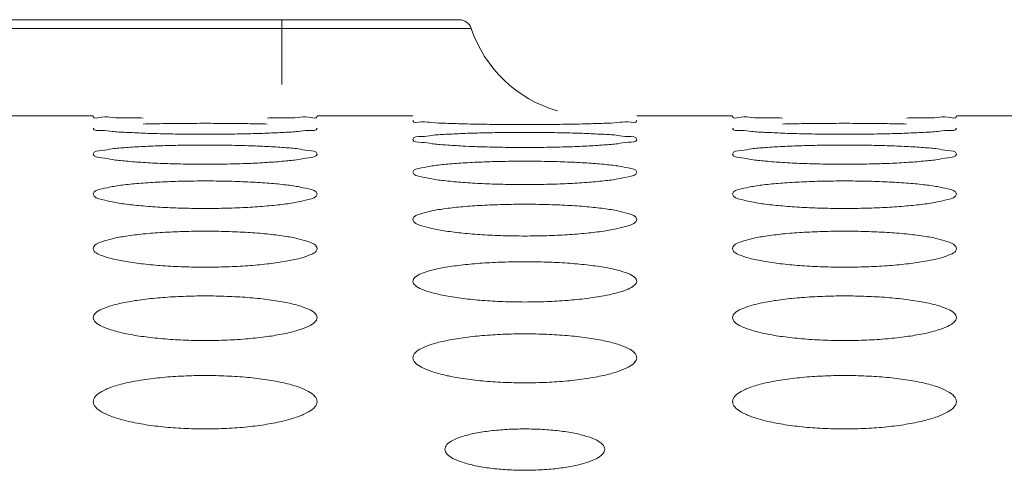
# Model space of a CAD drawing. Units: inches. Extents: x 61 to 185, y 64 to 157.
# Drawn here: x 102 to 103, y 138 to 138 of the extents above; entities that cross this region are included whole.
import ezdxf

# ---------------------------------------------------------------- set-up
doc = ezdxf.new("R2010")
doc.units = ezdxf.units.IN
doc.header["$MEASUREMENT"] = 0
doc.layers.get('0').update_dxf_attribs({"lineweight": 0})

msp = doc.modelspace()

# ---------------------------------------------------------------- linework, layer by layer
at = {"color": 7, "linetype": 'Continuous', "lineweight": 0, "ltscale": 0.009842516851370602}
for p, q in [((100.562040945042, 137.9576441282037), (102.1976479263305, 137.9576441282037)), ((102.088505648981, 137.9177473905561), (102.088505648981, 137.9576441282037)), ((100.5545761463249, 137.9522754826469), (102.2050402858558, 137.9522754819147)), ((102.2050402858558, 137.9522754819147), (102.2051127250475, 137.9522754826469)), ((101.9133088490266, 137.8985890270954), (101.9723639501348, 137.8985890270954)), ((102.110159186054, 137.8985890270954), (102.1692142871622, 137.8985890270954)), ((102.3070095230814, 137.8985890270954), (102.3660646241896, 137.8985890270954)), ((102.5038598601088, 137.8985890270954), (102.562914961217, 137.8985890270954))]:
    msp.add_line(p, q, dxfattribs=at)
for centre, radius, start, end in [((102.1976479263305, 137.9497701147226), 0.007874013481082773, 18.55300453507748, 90.00000000031022), ((102.2797607121941, 137.9773291619064), 0.07874013481097132, 198.5530045349988, 254.1228856517918), ((102.2241975119467, 138.3360671901215), 0.4567937326540743, 266.9526554045999, 267.9356881677003)]:
    msp.add_arc(centre, radius, start, end, dxfattribs=at)
for points in [[(102.003042804696, 137.8971537581465), (102.0030349323775, 137.8971539215147), (101.9924880398607, 137.8973307203317), (101.9839250399638, 137.8975288774085), (101.9776428215756, 137.8977312844605), (101.9723639501348, 137.8981005386219), (101.9723639501348, 137.8981084126354)], [(102.0030537510472, 137.8934421113961), (102.0030616212979, 137.8934423547946), (102.0148918808122, 137.8936915856471), (102.0277149412071, 137.8938425106588), (102.0412859616543, 137.8938939924944), (102.0547854883111, 137.8938426852887), (102.0675582519015, 137.8936927628909), (102.0794665594367, 137.893442220537), (102.0794744296834, 137.8934419770103)], [(102.110159186054, 137.8981084126354), (102.110159186054, 137.8981005386219), (102.1049167499176, 137.8977327160271), (102.0986136261181, 137.8975293001958), (102.0899985485748, 137.8973299971115), (102.079482778042, 137.8971538451592), (102.0794749057226, 137.8971536818315)], [(102.1998972993364, 137.8935790599), (102.1998894292812, 137.8935793095373), (102.1893419764698, 137.8939148368506), (102.1807778710693, 137.8943047640061), (102.17449457139, 137.8947226369723), (102.1692142871622, 137.8955767249154), (102.1692142871622, 137.8955845989289)], [(102.2763204779562, 137.8935789013252), (102.2763126078978, 137.8935786517879), (102.2644820910967, 137.89332659339), (102.2516586847335, 137.893167723231), (102.2380872217273, 137.8931124071918), (102.2245871675117, 137.89316754205), (102.2118138575828, 137.893325387288), (102.1999051693917, 137.8935788102627), (102.1998972993364, 137.8935790599)], [(102.3070095230814, 137.8955845989289), (102.3070095230814, 137.8955767249154), (102.3017656521974, 137.8947256758061), (102.295461188477, 137.8943055988011), (102.286844754501, 137.8939134224415), (102.2763283480146, 137.8935791508626), (102.2763204779562, 137.8935789013252)], [(102.3967434787509, 137.8971537581465), (102.3967356064323, 137.8971539215147), (102.3861887139156, 137.8973307203317), (102.3776257140186, 137.8975288774085), (102.3713434956305, 137.8977312844605), (102.3660646241896, 137.8981005386219), (102.3660646241896, 137.8981084126354)], [(102.396754425102, 137.8934421113961), (102.3967622953527, 137.8934423547946), (102.4085925548671, 137.8936915856471), (102.4214156152619, 137.8938425106588), (102.4349866357091, 137.8938939924944), (102.4484861623659, 137.8938426852887), (102.4612589259563, 137.8936927628909), (102.4731672334916, 137.893442220537), (102.4731751037383, 137.8934419770103)], [(102.5038598601088, 137.8981084126354), (102.5038598601088, 137.8981005386219), (102.4986174239724, 137.8977327160271), (102.4923143001729, 137.8975293001958), (102.4836992226296, 137.8973299971115), (102.4731834520969, 137.8971538451592), (102.4731755797775, 137.8971536818315)], [(102.0030538600157, 137.8878362393093), (102.0030459931951, 137.8878365757933), (101.9924976376926, 137.8883311091353), (101.9839317102847, 137.8889131921961), (101.9776466182911, 137.8895469799427), (101.9723639501348, 137.890887019305), (101.9723639501348, 137.8908948933185)], [(102.0794624123719, 137.887835974892), (102.0794545455445, 137.8878356385673), (102.0676249343941, 137.8874676673052), (102.0548041769041, 137.8872372070881), (102.0412365303221, 137.8871572196544), (102.02774027631, 137.8872369534267), (102.0149695569552, 137.8874659323293), (102.0030617268363, 137.8878359028253), (102.0030538600157, 137.8878362393093)], [(102.110159186054, 137.8908948933185), (102.110159186054, 137.890887019305), (102.1049129590368, 137.8895516325871), (102.0986063299627, 137.8889144188178), (102.0899877000346, 137.8883289723958), (102.0794702791994, 137.8878363112167), (102.0794624123719, 137.887835974892)], [(102.1692142871622, 137.8840345610022), (102.1692142871622, 137.8840424350157), (102.1744611177461, 137.8857548738928), (102.1807679680249, 137.8864906959722), (102.1893868833939, 137.8871272929622), (102.1999043029904, 137.8876361528944), (102.1999121700487, 137.8876364837762)], [(102.1999121700487, 137.8876364837762), (102.1999200371069, 137.8876368146581), (102.2117492684912, 137.8880019295765), (102.2245695177372, 137.888224417166), (102.2381365151698, 137.8883005609472), (102.2516319960246, 137.8882246706384), (102.2644019144348, 137.8880036521902), (102.2763091859455, 137.8876366043972), (102.2763170529965, 137.8876362733432)], [(102.2763170529965, 137.8876362733432), (102.2763249200475, 137.8876359422893), (102.2868733809259, 137.8871251145219), (102.2954398790973, 137.8864921653497), (102.3017256085397, 137.8857605167809), (102.3070095230814, 137.8840424350157), (102.3070095230814, 137.8840345610022)], [(102.3967545340705, 137.8878362393093), (102.3967466672499, 137.8878365757933), (102.3861983117474, 137.8883311091353), (102.3776323843396, 137.8889131921961), (102.3713472923459, 137.8895469799427), (102.3660646241896, 137.890887019305), (102.3660646241896, 137.8908948933185)], [(102.4731630864268, 137.887835974892), (102.4731552195993, 137.8878356385673), (102.4613256084489, 137.8874676673052), (102.448504850959, 137.8872372070881), (102.4349372043769, 137.8871572196544), (102.4214409503648, 137.8872369534267), (102.40867023101, 137.8874659323293), (102.3967624008911, 137.8878359028253), (102.3967545340705, 137.8878362393093)], [(102.5038598601088, 137.8908948933185), (102.5038598601088, 137.890887019305), (102.4986136330916, 137.8895516325871), (102.4923070040176, 137.8889144188178), (102.4836883740894, 137.8883289723958), (102.4731709532542, 137.8878363112167), (102.4731630864268, 137.887835974892)], [(102.1999138432687, 137.8799193877303), (102.1999059806933, 137.8799198119908), (102.1893563846704, 137.8805737584316), (102.1807879189325, 137.8813485720117), (102.1745003196325, 137.882198953696), (102.1692142871622, 137.8840266869887), (102.1692142871622, 137.8840345610022)], [(102.3070095230814, 137.8840345610022), (102.3070095230814, 137.8840266869887), (102.3017600120967, 137.8822052349383), (102.2954503907006, 137.881350165775), (102.2868287270804, 137.8805708578026), (102.2763099181786, 137.8799194099689), (102.2763020555914, 137.8799189859272)], [(101.9723639501348, 137.8749966507617), (101.9723639501348, 137.8750045247752), (101.9776142636075, 137.8772045754489), (101.9839241797594, 137.8781585889144), (101.9925462196235, 137.8789891993918), (102.0030650226586, 137.8796568621142), (102.0030728854905, 137.8796572815932)], [(102.0030728854905, 137.8796572815932), (102.0030807483224, 137.8796577010721), (102.0149085796657, 137.8801389080608), (102.0277249917869, 137.8804330495666), (102.0412864973471, 137.8805338774668), (102.0547764608806, 137.8804333759839), (102.0675425088824, 137.8801411651074), (102.0794483784429, 137.8796573949302), (102.0794562412635, 137.8796569752389)], [(102.0794562412635, 137.8796569752389), (102.079464104084, 137.8796565555476), (102.0900138394602, 137.8789863124635), (102.0985830610088, 137.8781604914256), (102.1048715056472, 137.8772119196358), (102.110159186054, 137.8750045247752), (102.110159186054, 137.8749966507617)], [(102.2763020555914, 137.8799189859272), (102.2762941930042, 137.8799185618856), (102.2644658550699, 137.8794344586022), (102.2516487695238, 137.8791323064608), (102.238086405578, 137.8790276219004), (102.2245954209108, 137.8791319887916), (102.2118283145708, 137.8794322122564), (102.2077511021825, 137.8795696163239), (102.2077432334791, 137.8795699054529)], [(102.3660646241896, 137.8749966507617), (102.3660646241896, 137.8750045247752), (102.3713149376623, 137.8772045754489), (102.3776248538142, 137.8781585889144), (102.3862468936783, 137.8789891993918), (102.3967656967134, 137.8796568621142), (102.3967735595454, 137.8796572815932)], [(102.3967735595454, 137.8796572815932), (102.3967814223773, 137.8796577010721), (102.4086092537205, 137.8801389080608), (102.4214256658417, 137.8804330495666), (102.4349871714019, 137.8805338774668), (102.4484771349354, 137.8804333759839), (102.4612431829373, 137.8801411651074), (102.4731490524977, 137.8796573949302), (102.4731569153183, 137.8796569752389)], [(102.4731569153183, 137.8796569752389), (102.4731647781389, 137.8796565555476), (102.483714513515, 137.8789863124635), (102.4922837350636, 137.8781604914256), (102.498572179702, 137.8772119196358), (102.5038598601088, 137.8750045247752), (102.5038598601088, 137.8749966507617)], [(102.0030759133085, 137.8698203628032), (102.0030680560374, 137.869820876008), (101.9925168880335, 137.8706347736947), (101.9839451677848, 137.8716030834553), (101.9776543403991, 137.872670971699), (101.9723639501348, 137.8749887767482), (101.9723639501348, 137.8749966507617)], [(102.0794380571585, 137.8698197845435), (102.0794301998691, 137.8698192716188), (102.0676035086365, 137.8692187476063), (102.054791118278, 137.8688447696982), (102.0412355004326, 137.8687153542), (102.0277512530628, 137.8688443987377), (102.0149887861387, 137.8692160116149), (102.0030837705797, 137.8698198495983), (102.0030759133085, 137.8698203628032)], [(102.110159186054, 137.8749966507617), (102.110159186054, 137.8749887767482), (102.1049054539917, 137.8726789053109), (102.0985920110535, 137.8716050159665), (102.0899664784974, 137.8706310579005), (102.0794459144479, 137.8698202974681), (102.0794380571585, 137.8698197845435)], [(102.1692142871622, 137.8637719595445), (102.1692142871622, 137.863779833558), (102.1744690275628, 137.866470287744), (102.1807828419025, 137.8676435516425), (102.189408842049, 137.8686690062685), (102.1999293920143, 137.8694960017782), (102.1999372495375, 137.869496511109)], [(102.1999372495375, 137.869496511109), (102.1999451070607, 137.8694970204398), (102.2117711591305, 137.8700945967872), (102.2245827069854, 137.8704605153117), (102.2381372537287, 137.8705860575433), (102.2516202288154, 137.8704609066896), (102.2643813763226, 137.8700973734321), (102.2762854686618, 137.8694965915024), (102.2762933261687, 137.8694960819201)], [(102.2762933261687, 137.8694960819201), (102.2763011836756, 137.8694955723378), (102.2868525255224, 137.8686653755136), (102.2954251906134, 137.8676458775473), (102.3017170767075, 137.8664793771272), (102.3070095230814, 137.863779833558), (102.3070095230814, 137.8637719595445)], [(102.3967765873634, 137.8698203628032), (102.3967687300923, 137.869820876008), (102.3862175620884, 137.8706347736947), (102.3776458418396, 137.8716030834553), (102.3713550144539, 137.872670971699), (102.3660646241896, 137.8749887767482), (102.3660646241896, 137.8749966507617)], [(102.4731387312133, 137.8698197845435), (102.4731308739239, 137.8698192716188), (102.4613041826913, 137.8692187476063), (102.4484917923328, 137.8688447696982), (102.4349361744874, 137.8687153542), (102.4214519271176, 137.8688443987377), (102.4086894601935, 137.8692160116149), (102.3967844446345, 137.8698198495983), (102.3967765873634, 137.8698203628032)], [(102.5038598601088, 137.8749966507617), (102.5038598601088, 137.8749887767482), (102.4986061280466, 137.8726789053109), (102.4922926851083, 137.8716050159665), (102.4836671525522, 137.8706310579005), (102.4731465885027, 137.8698202974681), (102.4731387312133, 137.8698197845435)], [(102.1999414345048, 137.8575287467907), (102.1999335836482, 137.8575293502301), (102.1893805205217, 137.8585038704155), (102.1808048296599, 137.859666636002), (102.1745100458108, 137.860953181167), (102.1692142871622, 137.863764085531), (102.1692142871622, 137.8637719595445)], [(102.3070095230814, 137.8637719595445), (102.3070095230814, 137.863764085531), (102.3017506206899, 137.860962800991), (102.2954325239892, 137.8596688762927), (102.2868022904581, 137.8584992793853), (102.276279612877, 137.8575285492467), (102.2762717619938, 137.8575279461532)], [(101.9723639501348, 137.8503489851964), (101.9723639501348, 137.8503568592099), (101.9776240754944, 137.853541160049), (101.9839426241477, 137.8549349857501), (101.992573417285, 137.8561563158709), (102.0030960679804, 137.8571433050567), (102.0031039190643, 137.8571439055314)], [(102.0031039190643, 137.8571439055314), (102.0031117701482, 137.8571445060062), (102.0149356544138, 137.8578587998768), (102.0277413095853, 137.858296651365), (102.0412874332208, 137.8584469466209), (102.0547619494675, 137.8582970977428), (102.0675171601889, 137.8578620777971), (102.0794190880135, 137.8571439211257), (102.079426939075, 137.8571433203584)], [(102.079426939075, 137.8571433203584), (102.0794347901366, 137.8571427195911), (102.0899880622313, 137.8561518977619), (102.0985648919432, 137.8549377231902), (102.1048609547683, 137.8535520487939), (102.110159186054, 137.8503568592099), (102.110159186054, 137.8503489851964)], [(102.2762717619938, 137.8575279461532), (102.2762639111106, 137.8575273430596), (102.2644392478335, 137.8568100382654), (102.2516325762134, 137.8563640676457), (102.2380851643972, 137.8562098789027), (102.224609120773, 137.8563636562994), (102.2118523249103, 137.8568068383214), (102.1999492853614, 137.8575281433514), (102.1999414345048, 137.8575287467907)], [(102.3660646241896, 137.8503489851964), (102.3660646241896, 137.8503568592099), (102.3713247495492, 137.853541160049), (102.3776432982026, 137.8549349857501), (102.3862740913398, 137.8561563158709), (102.3967967420352, 137.8571433050567), (102.3968045931191, 137.8571439055314)], [(102.3968045931191, 137.8571439055314), (102.396812444203, 137.8571445060062), (102.4086363284686, 137.8578587998768), (102.4214419836401, 137.858296651365), (102.4349881072756, 137.8584469466209), (102.4484626235223, 137.8582970977428), (102.4612178342438, 137.8578620777971), (102.4731197620684, 137.8571439211257), (102.4731276131299, 137.8571433203584)], [(102.4731276131299, 137.8571433203584), (102.4731354641914, 137.8571427195911), (102.4836887362862, 137.8561518977619), (102.492265565998, 137.8549377231902), (102.4985616288232, 137.8535520487939), (102.5038598601088, 137.8503568592099), (102.5038598601088, 137.8503489851964)], [(102.0031090789919, 137.8430317927754), (102.0031012357095, 137.843032487764), (101.992545964663, 137.8441684372671), (101.9839655872356, 137.845526816065), (101.9776661090335, 137.8470334117336), (101.9723639501348, 137.8503411111829), (101.9723639501348, 137.8503489851964)], [(102.110159186054, 137.8503489851964), (102.110159186054, 137.8503411111829), (102.1048941489005, 137.8470447629823), (102.0985705624612, 137.8455293320249), (102.089934799916, 137.8441629033396), (102.079409661331, 137.8430314123374), (102.0794018180114, 137.8430307177679)], [(102.3968097530467, 137.8430317927754), (102.3968019097643, 137.843032487764), (102.3862466387178, 137.8441684372671), (102.3776662612904, 137.845526816065), (102.3713667830883, 137.8470334117336), (102.3660646241896, 137.8503411111829), (102.3660646241896, 137.8503489851964)], [(102.5038598601088, 137.8503489851964), (102.5038598601088, 137.8503411111829), (102.4985948229553, 137.8470447629823), (102.492271236516, 137.8455293320249), (102.4836354739708, 137.8441629033396), (102.4731103353858, 137.8430314123374), (102.4731024920662, 137.8430307177679)], [(102.0794018180114, 137.8430307177679), (102.0793939746919, 137.8430300231983), (102.0675717303228, 137.8421955041658), (102.054771801315, 137.8416773392914), (102.0412340510314, 137.8414983259492), (102.0277676757431, 137.8416769025907), (102.0150175891304, 137.8421918695133), (102.0031169222743, 137.8430310977869), (102.0031090789919, 137.8430317927754)], [(102.1692142871622, 137.8347138667607), (102.1692142871622, 137.8347217407742), (102.1744807725987, 137.8384040028322), (102.1808048963607, 137.8400199598), (102.1894413112837, 137.8414384015885), (102.1999664045767, 137.8425861789305), (102.1999742480465, 137.8425868718012)], [(102.1999742480465, 137.8425868718012), (102.1999820915163, 137.8425875646718), (102.2118034081212, 137.843418997097), (102.2246021408144, 137.843928971714), (102.2381383806024, 137.8441040676872), (102.2516029686787, 137.8439294613044), (102.2643511988116, 137.8434227549542), (102.2762505599987, 137.8425867854438), (102.2762584034386, 137.8425860922345)], [(102.2762584034386, 137.8425860922345), (102.2762662468785, 137.8425853990251), (102.2868217626651, 137.8414331457396), (102.2954034790291, 137.8400230963819), (102.3017044648607, 137.8384167567341), (102.3070095230814, 137.8347217407742), (102.3070095230814, 137.8347138667607)], [(102.4731024920662, 137.8430307177679), (102.4730946487467, 137.8430300231983), (102.4612724043777, 137.8421955041658), (102.4484724753698, 137.8416773392914), (102.4349347250863, 137.8414983259492), (102.4214683497979, 137.8416769025907), (102.4087182631852, 137.8421918695133), (102.3968175963292, 137.8430310977869), (102.3968097530467, 137.8430317927754)], [(102.1999802191393, 137.8263143580372), (102.1999723846355, 137.8263151458433), (102.1894146055119, 137.8276134699939), (102.1808288257475, 137.8291688216485), (102.1745239038304, 137.8308971113399), (102.1692142871622, 137.8347059927472), (102.1692142871622, 137.8347138667607)], [(102.3070095230814, 137.8347138667607), (102.3070095230814, 137.8347059927472), (102.3017373684181, 137.8309102522653), (102.2954074516815, 137.8291715818445), (102.2867653369806, 137.8276069193816), (102.27623740308, 137.8263137389471), (102.2762295685257, 137.8263129516439)], [(102.0031468951464, 137.8258104246705), (102.0031547297885, 137.8258112111002), (102.0149730654267, 137.8267602783025), (102.0277638444922, 137.8273426021821), (102.0412887442047, 137.8275425562112), (102.0547419362606, 137.8273431214891), (102.0674821330573, 137.8267644923564), (102.079378507618, 137.8258101950054), (102.0793863422206, 137.8258094081826)], [(102.3968475692012, 137.8258104246705), (102.3968554038433, 137.8258112111002), (102.4086737394815, 137.8267602783025), (102.421464518547, 137.8273426021821), (102.4349894182595, 137.8275425562112), (102.4484426103154, 137.8273431214891), (102.4611828071121, 137.8267644923564), (102.4730791816728, 137.8258101950054), (102.4730870162754, 137.8258094081826)], [(101.9723639501348, 137.8168503115651), (101.9723639501348, 137.8168581855786), (101.9776377911755, 137.8210432191138), (101.9839683363372, 137.8228831420172), (101.992611197093, 137.8245001413548), (102.0031390605043, 137.8258096382408), (102.0031468951464, 137.8258104246705)], [(102.0793863422206, 137.8258094081826), (102.0793941768232, 137.8258086213598), (102.0899522371787, 137.824493992207), (102.0985395631079, 137.8228866666697), (102.1048462312844, 137.8210579172986), (102.110159186054, 137.8168581855786), (102.110159186054, 137.8168503115651)], [(102.2762295685257, 137.8263129516439), (102.2762217339713, 137.8263121643407), (102.2644023111748, 137.8253599216348), (102.2516101489837, 137.8247693246159), (102.2380835102953, 137.8245654256352), (102.2246282656179, 137.8247688796003), (102.2118859343494, 137.8253558846203), (102.1999880536431, 137.8263135702312), (102.1999802191393, 137.8263143580372)], [(102.3660646241896, 137.8168503115651), (102.3660646241896, 137.8168581855786), (102.3713384652303, 137.8210432191138), (102.377669010392, 137.8228831420172), (102.3863118711478, 137.8245001413548), (102.3968397345591, 137.8258096382408), (102.3968475692012, 137.8258104246705)], [(102.4730870162754, 137.8258094081826), (102.473094850878, 137.8258086213598), (102.4836529112335, 137.824493992207), (102.4922402371628, 137.8228866666697), (102.4985469053392, 137.8210579172986), (102.5038598601088, 137.8168581855786), (102.5038598601088, 137.8168503115651)], [(102.0031535352153, 137.8073588238331), (102.0031457107337, 137.8073597056355), (101.9925851384706, 137.8088214916797), (101.9839932409284, 137.8105753834976), (101.9776821123596, 137.8125272686837), (101.9723639501348, 137.8168424375516), (101.9723639501348, 137.8168503115651)], [(102.110159186054, 137.8168503115651), (102.110159186054, 137.8168424375516), (102.1048789094482, 137.8125422725771), (102.0985418164616, 137.8105783593314), (102.0898925322667, 137.8088138462804), (102.079361484417, 137.8073579064138), (102.0793536598678, 137.8073570252116)], [(102.3968542092701, 137.8073588238331), (102.3968463847885, 137.8073597056355), (102.3862858125254, 137.8088214916797), (102.3776939149833, 137.8105753834976), (102.3713827864144, 137.8125272686837), (102.3660646241896, 137.8168424375516), (102.3660646241896, 137.8168503115651)], [(102.5038598601088, 137.8168503115651), (102.5038598601088, 137.8168424375516), (102.498579583503, 137.8125422725771), (102.4922424905164, 137.8105783593314), (102.4835932063215, 137.8088138462804), (102.4730621584719, 137.8073579064138), (102.4730543339226, 137.8073570252116)], [(102.1692142871622, 137.7967395082841), (102.1692142871622, 137.7967473822976), (102.1705835198467, 137.7991823260454), (102.174496503232, 137.8014407221118), (102.1808343225333, 137.8035067191469), (102.1894844474288, 137.805323937545), (102.2000232161348, 137.8067971070972), (102.2118459664082, 137.8078652643802), (102.2246277593346, 137.8085202016563), (102.2381398684366, 137.808745081497), (102.251580198638, 137.8085207356325), (102.2643112989018, 137.8078699091112), (102.2762120702394, 137.8067958084677), (102.2867807854486, 137.8053168362714), (102.2953744447067, 137.8035106244686), (102.3016875698104, 137.8014574590676), (102.3056693150893, 137.7991567117142), (102.3070095230814, 137.7967473822976), (102.3070095230814, 137.7967395082841)], [(102.0793536598678, 137.8073570252116), (102.0793458353185, 137.8073561440094), (102.067529650579, 137.806285589276), (102.0547462796137, 137.8056222837031), (102.0412321959611, 137.8053934275958), (102.0277895413116, 137.8056218493805), (102.0150560208437, 137.8062811848284), (102.0031613596969, 137.8073579420307), (102.0031535352153, 137.8073588238331)], [(102.4730543339226, 137.8073570252116), (102.4730465093734, 137.8073561440094), (102.4612303246338, 137.806285589276), (102.4484469536685, 137.8056222837031), (102.4349328700159, 137.8053934275958), (102.4214902153664, 137.8056218493805), (102.4087566948985, 137.8062811848284), (102.3968620337518, 137.8073579420307), (102.3968542092701, 137.8073588238331)], [(102.2000304078572, 137.7861450005548), (102.2000225954639, 137.7861459837129), (102.1894589620582, 137.7877724584091), (102.1808602319038, 137.7897266716653), (102.1745421179511, 137.7919043211958), (102.17055619002, 137.7942910256268), (102.1692142871622, 137.7967316342707), (102.1692142871622, 137.7967395082841)], [(102.3070095230814, 137.7967395082841), (102.3070095230814, 137.7967316342707), (102.3056384165785, 137.79426462954), (102.3017200948877, 137.7919212787579), (102.295374973368, 137.7897298399558), (102.2867177092305, 137.7877636379707), (102.2761832463058, 137.7861437289126), (102.2761754338247, 137.7861427464531)], [(101.9723639501348, 137.7743600247981), (101.9723639501348, 137.7743678988115), (101.9737361711256, 137.7770694580338), (101.9776555882885, 137.779575838076), (101.984001541926, 137.7818703007697), (101.992659742457, 137.7838896221569), (102.0032018714219, 137.7855268961657), (102.0150207533735, 137.7867140135405), (102.0277925264839, 137.7874418688192), (102.0412904014404, 137.7876917535425), (102.0547164065908, 137.7874424010237), (102.0674373350466, 137.786719062484), (102.0793342015191, 137.7855252691112), (102.0899060035857, 137.7838815090647), (102.098506720582, 137.7818745857291), (102.1048270948175, 137.7795947261335), (102.1088154243464, 137.7770416512229), (102.110159186054, 137.7743678988115), (102.110159186054, 137.7743600247981)], [(102.2761754338247, 137.7861427464531), (102.2761676213436, 137.7861417639935), (102.264355106401, 137.7849522328037), (102.2515815510392, 137.7842159012598), (102.2380814578628, 137.7839620051439), (102.224652849162, 137.7842154984882), (102.2119292058567, 137.7849474977814), (102.2000382202504, 137.7861440173966), (102.2000304078572, 137.7861450005548)], [(102.3660646241896, 137.7743600247981), (102.3660646241896, 137.7743678988115), (102.3674368451804, 137.7770694580338), (102.3713562623433, 137.779575838076), (102.3777022159809, 137.7818703007697), (102.3863604165118, 137.7838896221569), (102.3969025454767, 137.7855268961657), (102.4087214274284, 137.7867140135405), (102.4214932005388, 137.7874418688192), (102.4349910754952, 137.7876917535425), (102.4484170806456, 137.7874424010237), (102.4611380091014, 137.786719062484), (102.4730348755739, 137.7855252691112), (102.4836066776405, 137.7838815090647), (102.4922073946368, 137.7818745857291), (102.4985277688723, 137.7795947261335), (102.5025160984012, 137.7770416512229), (102.5038598601088, 137.7743678988115), (102.5038598601088, 137.7743600247981)], [(102.0031814394199, 137.7626539008061), (102.0031736400033, 137.7626549820965), (101.9927836520433, 137.7644130123075), (101.9842325924186, 137.7665379683492), (101.977792521131, 137.7689625132575), (101.9737275287895, 137.7716284297735), (101.9723639501348, 137.7743521507846), (101.9723639501348, 137.7743600247981)], [(102.110159186054, 137.7743600247981), (102.110159186054, 137.7743521507846), (102.1087616271965, 137.7715947582792), (102.104759929947, 137.7689766635133), (102.0983386211264, 137.7665525628962), (102.0897709118293, 137.7644194649355), (102.0794405571866, 137.762667605868), (102.0794327582702, 137.7626665209757)], [(102.3968821134747, 137.7626539008061), (102.3968743140581, 137.7626549820965), (102.3864843260982, 137.7644130123075), (102.3779332664734, 137.7665379683492), (102.3714931951858, 137.7689625132575), (102.3674282028443, 137.7716284297735), (102.3660646241896, 137.7743521507846), (102.3660646241896, 137.7743600247981)], [(102.5038598601088, 137.7743600247981), (102.5038598601088, 137.7743521507846), (102.5024623012513, 137.7715947582792), (102.4984606040018, 137.7689766635133), (102.4920392951813, 137.7665525628962), (102.4834715858841, 137.7644194649355), (102.4731412312415, 137.762667605868), (102.4731334323251, 137.7626665209757)], [(102.0794327582702, 137.7626665209757), (102.0794249593538, 137.7626654360833), (102.0676702260819, 137.7613536038418), (102.0548337196279, 137.7605321841886), (102.0412522861916, 137.7602481423018), (102.0277455934817, 137.7605298156774), (102.0149890861386, 137.7613417919634), (102.0031892388365, 137.7626528195157), (102.0031814394199, 137.7626539008061)], [(102.1692142871622, 137.7496876895312), (102.1692142871622, 137.7496955635447), (102.1705898465536, 137.7526676249409), (102.1745164260845, 137.7554251930683), (102.180871382688, 137.7579508076011), (102.1895384622321, 137.7601743461577), (102.2000842181487, 137.7619770930324), (102.2118987627158, 137.763283911916), (102.2246594812625, 137.7640850331264), (102.2381416870424, 137.7643600142125), (102.2515519072682, 137.764085545953), (102.2642615748374, 137.7632893386074), (102.2761540407994, 137.7619750922771), (102.2867291753847, 137.7601651636171), (102.2953376750795, 137.7579554810249), (102.301666110919, 137.7554463655426), (102.3056617894852, 137.7526377869495), (102.3070095230814, 137.7496955635447), (102.3070095230814, 137.7496876895312)], [(102.4731334323251, 137.7626665209757), (102.4731256334087, 137.7626654360833), (102.4613709001367, 137.7613536038418), (102.4485343936827, 137.7605321841886), (102.4349529602464, 137.7602481423018), (102.4214462675366, 137.7605298156774), (102.4086897601934, 137.7613417919634), (102.3968899128913, 137.7626528195157), (102.3968821134747, 137.7626539008061)], [(102.1928459800909, 137.738106285023), (102.1928382563399, 137.7381078159566), (102.1895140255226, 137.7388095378205), (102.1808994893886, 137.74117063044), (102.1745649930863, 137.7438074412084), (102.1705641516791, 137.7467046693742), (102.1692142871622, 137.7496798155177), (102.1692142871622, 137.7496876895312)], [(102.3070095230814, 137.7496876895312), (102.3070095230814, 137.7496798155177), (102.3056316583285, 137.7466740408713), (102.301698582634, 137.7438286632023), (102.2953348172378, 137.7411741523523), (102.2866591957434, 137.7387981314458), (102.2761093054815, 137.7368448366145), (102.2642977195356, 137.7354138025855), (102.2515468669783, 137.7345302874777), (102.2380790209738, 137.7342260117306), (102.2246828538384, 137.7345300173282), (102.2119822159989, 137.7354085208941), (102.2000922802173, 137.7368481919442), (102.1928537038419, 137.7381047540893), (102.1928459800909, 137.738106285023)], [(101.9723639501348, 137.7226954546724), (101.9723639501348, 137.7227033286858), (101.9737432126196, 137.7259502466172), (101.977677704542, 137.7289625823405), (101.9840425424418, 137.7317223424908), (101.9927192949595, 137.7341524516495), (102.0032689183317, 137.7361221958225), (102.0150786330656, 137.737549546947), (102.0278272617102, 137.7384243286716), (102.0412923736525, 137.7387245112151), (102.0546853534029, 137.7384248034903), (102.0673826553064, 137.7375553258745), (102.0792701922777, 137.736119779209), (102.0898488805391, 137.7341421471957), (102.0984658880032, 137.7317274267492), (102.1048032208007, 137.7289861967982), (102.1088070433724, 137.7259185626735), (102.110159186054, 137.7227033286858), (102.110159186054, 137.7226954546724)], [(102.3660646241896, 137.7226954546724), (102.3660646241896, 137.7227033286858), (102.3674438866744, 137.7259502466172), (102.3713783785968, 137.7289625823405), (102.3777432164966, 137.7317223424908), (102.3864199690143, 137.7341524516495), (102.3969695923865, 137.7361221958225), (102.4087793071204, 137.737549546947), (102.421527935765, 137.7384243286716), (102.4349930477073, 137.7387245112151), (102.4483860274577, 137.7384248034903), (102.4610833293612, 137.7375553258745), (102.4729708663325, 137.736119779209), (102.483549554594, 137.7341421471957), (102.492166562058, 137.7317274267492), (102.4985038948555, 137.7289861967982), (102.5025077174272, 137.7259185626735), (102.5038598601088, 137.7227033286858), (102.5038598601088, 137.7226954546724)], [(102.110159186054, 137.7226954546724), (102.110159186054, 137.7226875806589), (102.1087773927668, 137.7194059728084), (102.1048358142401, 137.7163041545833), (102.098461415847, 137.7134134783132), (102.0897754374264, 137.7108288410415), (102.0792213877012, 137.7087068918099), (102.0674149060451, 137.7071542281861), (102.0546769385786, 137.7061964567453), (102.0412273241987, 137.7058668126197), (102.0278495410581, 137.7061962909263), (102.0151620621833, 137.7071487301955), (102.0032773681167, 137.7087108879269), (101.992695406116, 137.7108416477465), (101.9840718997719, 137.7134097662276), (101.9777279621889, 137.71628057022), (101.9737184610913, 137.7194384376022), (101.9723639501348, 137.7226875806589), (101.9723639501348, 137.7226954546724)], [(102.5038598601088, 137.7226954546724), (102.5038598601088, 137.7226875806589), (102.5024780668216, 137.7194059728084), (102.498536488295, 137.7163041545833), (102.4921620899018, 137.7134134783132), (102.4834761114812, 137.7108288410415), (102.472922061756, 137.7087068918099), (102.4611155801, 137.7071542281861), (102.4483776126334, 137.7061964567453), (102.4349279982536, 137.7058668126197), (102.4215502151129, 137.7061962909263), (102.4088627362381, 137.7071487301955), (102.3969780421715, 137.7087108879269), (102.3863960801708, 137.7108416477465), (102.3777725738268, 137.7134097662276), (102.3714286362437, 137.71628057022), (102.3674191351461, 137.7194384376022), (102.3660646241896, 137.7226875806589), (102.3660646241896, 137.7226954546724)], [(102.1888993208649, 137.6933532394113), (102.1888993208649, 137.6933611134248), (102.1901634587136, 137.6962072914637), (102.1937951955893, 137.6988451202239), (102.1997327441555, 137.7012343589691), (102.2076561452837, 137.7032173819809), (102.2168886831926, 137.7046615311872), (102.2271860374327, 137.705559529779), (102.2381632832802, 137.7058668037851), (102.2490343919693, 137.7055597224246), (102.2592503796108, 137.7046716699559), (102.2686382564828, 137.7032033466542), (102.2765358679178, 137.7012202033827), (102.2823775639131, 137.6988719786414), (102.2860153451886, 137.6962567942919), (102.2873244893787, 137.6933611134248), (102.2873244893787, 137.6933532394113)], [(102.2873244893787, 137.6933532394113), (102.2873244893787, 137.6933453653978), (102.2860582662865, 137.690475858035), (102.2824214483493, 137.6877792482444), (102.2764782572021, 137.6853058139487), (102.2685516469881, 137.6832304840028), (102.2593201913151, 137.6817062730086), (102.249027811176, 137.6807530152988), (102.2380578081767, 137.6804259543615), (102.2271937538715, 137.6807531515271), (102.2169821568193, 137.6816963155705), (102.2075951704745, 137.6832465832422), (102.1996957077173, 137.6853222059754), (102.1938510203842, 137.6877529305827), (102.1902100150073, 137.6904262520729), (102.1888993208649, 137.6933453653978), (102.1888993208649, 137.6933532394113)]]:
    msp.add_spline(points, degree=3, dxfattribs=at)

doc.saveas('drawing.dxf')
